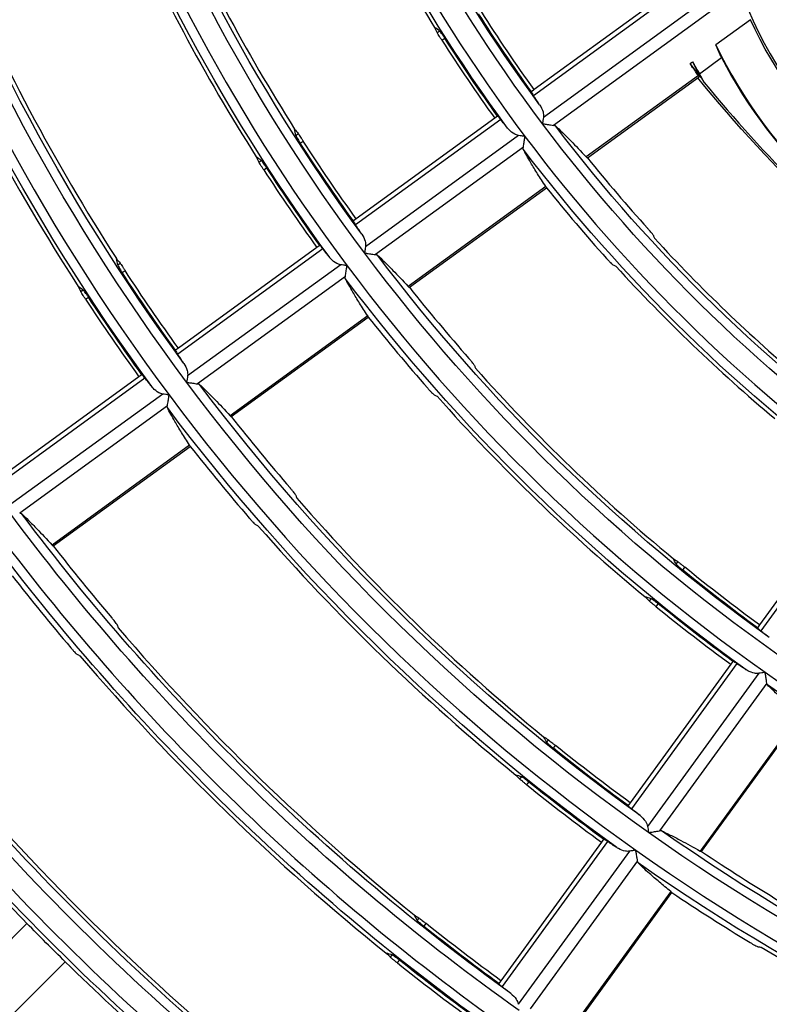
# Model space of a CAD drawing. Units: millimetres. Extents: x 6778 to 10002, y 9715 to 11992.
# Drawn here: x 7022 to 7064, y 11545 to 11599 of the extents above; entities that cross this region are included whole.
import ezdxf

# ---------------------------------------------------------------- set-up
doc = ezdxf.new("R2010")
doc.units = ezdxf.units.MM
doc.header["$LTSCALE"] = 1000

msp = doc.modelspace()

# ---------------------------------------------------------------- linework, layer by layer
at = {"color": 0, "linetype": 'Continuous'}
for p, q in [((7061.849, 11602.871), (7050.949, 11594.952)), ((7062.67, 11601.862), (7051.497, 11593.745)), ((7062.768, 11601.089), (7052.056, 11593.307)), ((7057.366, 11599.923), (7050.986, 11595.288)), ((7062.978, 11599.168), (7061.058, 11597.773)), ((7045.606, 11598.446), (7045.736, 11598.541)), ((7045.864, 11598.025), (7046.024, 11598.141)), ((7059.631, 11596.736), (7059.769, 11596.836)), ((7060.148, 11596.172), (7061.374, 11597.064)), ((7060.094, 11596.071), (7053.874, 11591.552)), ((7053.939, 11591.502), (7060.132, 11596.001)), ((7050.986, 11595.288), (7050.827, 11595.172)), ((7049.129, 11593.63), (7041.079, 11587.781)), ((7048.799, 11593.699), (7041.116, 11588.117)), ((7048.958, 11593.815), (7048.799, 11593.699)), ((7037.766, 11592.75), (7037.896, 11592.845)), ((7038.009, 11592.318), (7038.168, 11592.434)), ((7050.12, 11592.744), (7041.627, 11586.573)), ((7050.383, 11592.091), (7042.184, 11586.135)), ((7035.717, 11591.262), (7035.847, 11591.356)), ((7035.978, 11590.843), (7036.138, 11590.958)), ((7051.628, 11589.921), (7043.994, 11584.374)), ((7044.058, 11584.323), (7051.663, 11589.848)), ((7041.116, 11588.117), (7040.957, 11588.001)), ((7039.259, 11586.459), (7031.209, 11580.61)), ((7038.929, 11586.528), (7031.246, 11580.946)), ((7039.088, 11586.644), (7038.929, 11586.528)), ((7027.88, 11585.568), (7028.01, 11585.662)), ((7028.126, 11585.137), (7028.285, 11585.253)), ((7040.249, 11585.573), (7031.756, 11579.402)), ((7040.511, 11584.919), (7032.313, 11578.962)), ((7025.832, 11584.08), (7025.962, 11584.174)), ((7026.096, 11583.663), (7026.255, 11583.778)), ((7041.748, 11582.743), (7034.115, 11577.197)), ((7034.18, 11577.146), (7041.782, 11582.669)), ((7031.246, 11580.946), (7031.086, 11580.83)), ((7029.389, 11579.288), (7021.339, 11573.439)), ((7029.059, 11579.357), (7021.376, 11573.775)), ((7029.218, 11579.473), (7029.059, 11579.357)), ((7030.379, 11578.401), (7021.885, 11572.231)), ((7030.639, 11577.746), (7022.442, 11571.791)), ((7031.871, 11575.566), (7024.239, 11570.021)), ((7024.303, 11569.97), (7031.904, 11575.493)), ((7069.063, 11573.278), (7063.48, 11565.595)), ((7069.398, 11573.314), (7063.549, 11565.264)), ((7058.863, 11568.966), (7058.957, 11569.096)), ((7059.228, 11568.63), (7059.343, 11568.79)), ((7057.374, 11566.917), (7057.469, 11567.047)), ((7057.752, 11566.6), (7057.868, 11566.759)), ((7063.48, 11565.595), (7063.365, 11565.436)), ((7061.892, 11563.408), (7056.309, 11555.725)), ((7062.227, 11563.444), (7056.378, 11555.394)), ((7062.007, 11563.567), (7061.892, 11563.408)), ((7063.443, 11562.907), (7057.272, 11554.414)), ((7063.893, 11562.366), (7057.937, 11554.168)), ((7065.743, 11560.679), (7060.197, 11553.046)), ((7060.274, 11553.017), (7065.798, 11560.62)), ((7051.68, 11559.08), (7051.775, 11559.21)), ((7052.047, 11558.747), (7052.163, 11558.906)), ((7050.192, 11557.032), (7050.287, 11557.162)), ((7050.572, 11556.717), (7050.688, 11556.876)), ((7056.309, 11555.725), (7056.194, 11555.566)), ((7055.056, 11553.574), (7049.207, 11545.524)), ((7054.836, 11553.697), (7054.721, 11553.538)), ((7054.721, 11553.538), (7049.138, 11545.855)), ((7056.271, 11553.037), (7050.101, 11544.544)), ((7056.721, 11552.495), (7050.766, 11544.297)), ((7058.566, 11550.801), (7053.021, 11543.17)), ((7053.098, 11543.141), (7058.621, 11550.742)), ((7044.5, 11549.198), (7044.595, 11549.328)), ((7022.844, 11549.027), (7016.073, 11542.255)), ((7044.868, 11548.866), (7044.984, 11549.025)), ((7043.013, 11547.15), (7043.107, 11547.28)), ((7024.965, 11546.905), (7018.194, 11540.134)), ((7043.394, 11546.837), (7043.509, 11546.996)), ((7049.138, 11545.855), (7049.023, 11545.696))]:
    msp.add_line(p, q, dxfattribs=at)
at = {"color": 0, "linetype": 'Continuous', "extrusion": (0, -6.12303e-17, -1)}
for centre, radius, start, end in [((-7123.398, 11647.459), 89.999, 323.08107, 341.08107), ((-7123.398, 11647.459), 89.5, 323.67749, 340.74734), ((-7123.398, 11647.459), 91.7, 323.68522, 340.7774), ((-7123.398, 11647.459), 102.199, 323.19077, 341.19077), ((-7123.398, 11647.459), 89.445, 324.22783, 327.57699), ((-7085.529, 11609.59), 24.843, 290.6219, 335.1952), ((-7123.398, 11647.459), 91.755, 324.22209, 327.48683), ((-7123.398, 11647.459), 81.48, 320.91085, 321.49972), ((-7123.398, 11647.459), 81.638, 306.85096, 320.87985), ((-7123.398, 11647.459), 89.999, 305.08107, 323.08107), ((-7123.398, 11647.459), 89.5, 305.67749, 322.74734), ((-7123.398, 11647.459), 101.449, 324.20087, 327.1533), ((-7123.398, 11647.459), 101.645, 324.20048, 327.1472), ((-7123.398, 11647.459), 91.7, 305.68522, 322.7774), ((-7123.398, 11647.459), 103.955, 324.19603, 327.0772), ((-7123.398, 11647.459), 102.199, 305.19077, 323.19077), ((-7123.398, 11647.459), 101.7, 305.71618, 322.89763), ((-7123.398, 11647.459), 113.845, 324.179, 326.80965), ((-7123.398, 11647.459), 116.155, 324.17544, 326.75373), ((-7123.398, 11647.459), 114.399, 305.27708, 323.27708), ((-7123.398, 11647.459), 113.9, 305.74658, 323.01572), ((-7123.398, 11647.459), 116.1, 305.75138, 323.03437), ((-7123.398, 11647.459), 126.599, 305.34675, 323.34675), ((-7123.398, 11647.459), 126.1, 305.7711, 323.11095), ((-7123.398, 11647.459), 128.3, 305.77502, 323.1262), ((-7123.398, 11647.459), 101.645, 306.20048, 309.1472), ((-7123.398, 11647.459), 101.449, 306.20087, 309.1533), ((-7123.398, 11647.459), 103.955, 306.19603, 309.0772), ((-7123.398, 11647.459), 138.799, 305.40417, 323.40417), ((-7123.398, 11647.459), 138.3, 305.79129, 323.18939), ((-7123.398, 11647.459), 103.9, 287.72219, 304.92097), ((-7123.398, 11647.459), 113.845, 306.179, 308.80965), ((-7123.398, 11647.459), 113.649, 306.17931, 308.81451), ((-7123.398, 11647.459), 150.999, 305.45231, 323.45231), ((-7123.398, 11647.459), 116.155, 306.17544, 308.75373), ((-7123.398, 11647.459), 152.7, 305.81097, 323.26583), ((-7123.398, 11647.459), 114.399, 287.27708, 305.27708), ((-7123.398, 11647.459), 116.1, 287.75138, 305.03437), ((-7123.398, 11647.459), 163.199, 305.49325, 323.49325), ((-7123.398, 11647.459), 164.9, 305.82496, 323.32015), ((-7123.398, 11647.459), 140.712, 314.38921, 315.61079), ((-7123.398, 11647.459), 126.045, 306.16167, 308.53751), ((-7123.398, 11647.459), 125.849, 306.16192, 308.54148)]:
    msp.add_arc(centre, radius, start, end, dxfattribs=at)
at = {"color": 0, "linetype": 'Continuous'}
for centre, radius, start, end in [((7123.398, 11647.459), 91.201, 198.90682, 216.90682), ((7123.398, 11647.459), 103.401, 198.79982, 216.79982), ((7123.398, 11647.459), 115.601, 198.7154, 216.7154), ((7123.398, 11647.459), 91.912, 204.39321, 212.00921), ((7085.529, 11609.59), 22.735, 186.4424, 263.5576), ((7123.398, 11647.459), 101.488, 203.78783, 212.38627), ((7123.398, 11647.459), 104.112, 203.64145, 212.47748), ((7123.398, 11647.459), 113.688, 203.16494, 212.7745), ((7123.398, 11647.459), 116.312, 203.04809, 212.84735), ((7085.529, 11609.59), 24.732, 201.8919, 252.4299), ((7123.398, 11647.459), 91.951, 212.52063, 215.77838), ((7085.529, 11609.59), 27.175, 205.7764, 248.0301), ((7085.529, 11609.59), 28.745, 206.3402, 208.0275), ((7085.529, 11609.59), 27.21, 207.4108, 246.762), ((7085.529, 11609.59), 28.71, 207.8627, 208.9537), ((7123.398, 11647.459), 81.533, 219.41445, 230.58555), ((7123.398, 11647.459), 91.201, 216.90682, 234.90682), ((7123.398, 11647.459), 89.195, 218.85546, 222.16606), ((7123.398, 11647.459), 104.151, 212.92861, 215.80434), ((7123.398, 11647.459), 92.005, 218.76817, 221.97701), ((7123.398, 11647.459), 89.288, 222.58194, 229.89171), ((7123.398, 11647.459), 103.401, 216.79982, 234.79982), ((7123.398, 11647.459), 91.912, 222.39321, 230.00921), ((7123.398, 11647.459), 101.395, 218.51165, 221.42177), ((7123.398, 11647.459), 116.351, 213.25093, 215.82486), ((7123.398, 11647.459), 104.205, 218.44387, 221.27513), ((7123.398, 11647.459), 101.488, 221.78783, 230.38627), ((7123.398, 11647.459), 115.601, 216.7154, 234.7154), ((7123.398, 11647.459), 104.112, 221.64145, 230.47748), ((7123.398, 11647.459), 113.595, 218.24175, 220.83801), ((7123.398, 11647.459), 116.405, 218.1876, 220.72093), ((7123.398, 11647.459), 113.688, 221.16494, 230.7745), ((7123.398, 11647.459), 127.801, 216.64711, 234.64711), ((7123.398, 11647.459), 116.312, 221.04809, 230.84735), ((7123.398, 11647.459), 125.795, 218.02425, 220.36784), ((7123.398, 11647.459), 128.605, 217.97999, 220.27221), ((7123.398, 11647.459), 104.151, 230.92861, 233.80434), ((7123.398, 11647.459), 125.888, 220.66323, 231.08737), ((7123.398, 11647.459), 140.001, 216.59071, 234.59071), ((7123.398, 11647.459), 128.512, 220.56779, 231.1469), ((7123.398, 11647.459), 103.401, 234.79982, 252.79982), ((7123.398, 11647.459), 138.088, 220.25044, 231.3449), ((7123.398, 11647.459), 152.201, 216.54336, 234.54336), ((7123.398, 11647.459), 140.712, 220.17102, 224.38921), ((7123.398, 11647.459), 116.351, 231.25093, 233.82486), ((7123.398, 11647.459), 115.601, 234.7154, 252.7154), ((7123.398, 11647.459), 113.595, 236.24175, 238.83801), ((7123.398, 11647.459), 116.405, 236.1876, 238.72093), ((7123.398, 11647.459), 164.401, 216.50304, 234.50304), ((7123.398, 11647.459), 116.312, 239.04809, 248.84735), ((7123.398, 11647.459), 140.712, 225.61079, 231.39445), ((7123.398, 11647.459), 128.551, 231.512, 233.84148)]:
    msp.add_arc(centre, radius, start, end, dxfattribs=at)
at = {"color": 0, "linetype": 'Continuous', "extrusion": (-6.16298e-33, -6.12303e-17, -1)}
for radius, start, end in [(101.7, 323.71618, 340.89763), (103.9, 323.72219, 340.92097), (113.9, 323.74658, 341.01572), (113.649, 324.17931, 326.81451), (103.9, 305.72219, 322.92097), (140.5, 305.79456, 323.20208), (162.7, 305.82259, 323.31096), (128.355, 306.15876, 308.49182)]:
    msp.add_arc((-7123.398, 11647.459), radius, start, end, dxfattribs=at)
at = {"color": 0, "linetype": 'Continuous', "extrusion": (6.16298e-33, -6.12303e-17, -1)}
for radius, start, end in [(114.399, 323.27708, 341.27708), (116.1, 323.75138, 341.03437), (89.249, 324.22833, 327.58488), (150.5, 305.80821, 323.2551)]:
    msp.add_arc((-7123.398, 11647.459), radius, start, end, dxfattribs=at)
at = {"color": 0, "linetype": 'Continuous', "extrusion": (-3.08149e-33, -6.12303e-17, -1)}
msp.add_arc((-7123.398, 11647.459), 113.9, 287.74658, 305.01572, dxfattribs=at)
at = {"color": 0, "linetype": 'Continuous'}
for points in [[(7045.46, 11598.74), (7045.508, 11598.642), (7045.557, 11598.544), (7045.606, 11598.446)], [(7045.736, 11598.541), (7045.644, 11598.607), (7045.552, 11598.674), (7045.46, 11598.74)], [(7061.374, 11597.064), (7061.316, 11597.188), (7061.205, 11597.431), (7061.106, 11597.661), (7061.058, 11597.773)], [(7060.094, 11596.071), (7060.038, 11596.15), (7059.929, 11596.304), (7059.775, 11596.525), (7059.678, 11596.667), (7059.631, 11596.736)], [(7059.769, 11596.836), (7059.827, 11596.732), (7059.948, 11596.518), (7060.079, 11596.29), (7060.148, 11596.172)], [(7060.156, 11596.083), (7060.183, 11596.04), (7060.238, 11595.953), (7060.322, 11595.823), (7060.379, 11595.735), (7060.408, 11595.692)], [(7051.288, 11594.445), (7051.174, 11594.614), (7051.061, 11594.783), (7050.949, 11594.952)], [(7049.508, 11593.152), (7049.381, 11593.311), (7049.255, 11593.47), (7049.129, 11593.63)], [(7051.497, 11593.745), (7051.49, 11593.696), (7051.473, 11593.587), (7051.455, 11593.463), (7051.445, 11593.398)], [(7037.696, 11593.099), (7037.762, 11593.014), (7037.829, 11592.929), (7037.896, 11592.845)], [(7037.766, 11592.75), (7037.742, 11592.866), (7037.719, 11592.983), (7037.696, 11593.099)], [(7052.056, 11593.307), (7052.079, 11593.309), (7052.119, 11593.306), (7052.147, 11593.292), (7052.158, 11593.282)], [(7050.472, 11592.691), (7050.406, 11592.701), (7050.28, 11592.72), (7050.17, 11592.737), (7050.12, 11592.744)], [(7050.378, 11591.988), (7050.371, 11592.001), (7050.365, 11592.032), (7050.374, 11592.07), (7050.383, 11592.091)], [(7035.568, 11591.554), (7035.618, 11591.456), (7035.667, 11591.359), (7035.717, 11591.262)], [(7035.847, 11591.356), (7035.754, 11591.422), (7035.661, 11591.488), (7035.568, 11591.554)], [(7053.874, 11591.552), (7053.892, 11591.535), (7053.922, 11591.507), (7053.936, 11591.5), (7053.939, 11591.502)], [(7051.663, 11589.848), (7051.665, 11589.85), (7051.662, 11589.865), (7051.642, 11589.9), (7051.628, 11589.921)], [(7041.418, 11587.274), (7041.304, 11587.443), (7041.191, 11587.612), (7041.079, 11587.781)], [(7057.596, 11587.201), (7057.616, 11587.148), (7057.635, 11587.095), (7057.654, 11587.043)], [(7039.638, 11585.981), (7039.511, 11586.14), (7039.385, 11586.299), (7039.259, 11586.459)], [(7041.627, 11586.573), (7041.619, 11586.524), (7041.602, 11586.416), (7041.584, 11586.291), (7041.574, 11586.226)], [(7027.808, 11585.916), (7027.875, 11585.831), (7027.943, 11585.747), (7028.01, 11585.662)], [(7027.88, 11585.568), (7027.856, 11585.684), (7027.832, 11585.8), (7027.808, 11585.916)], [(7042.184, 11586.135), (7042.207, 11586.136), (7042.247, 11586.133), (7042.275, 11586.119), (7042.286, 11586.109)], [(7040.601, 11585.519), (7040.535, 11585.529), (7040.409, 11585.548), (7040.299, 11585.565), (7040.249, 11585.573)], [(7055.356, 11585.573), (7055.409, 11585.545), (7055.463, 11585.518), (7055.517, 11585.49)], [(7040.506, 11584.816), (7040.499, 11584.829), (7040.494, 11584.86), (7040.503, 11584.898), (7040.511, 11584.919)], [(7025.682, 11584.371), (7025.732, 11584.274), (7025.782, 11584.177), (7025.832, 11584.08)], [(7025.962, 11584.174), (7025.868, 11584.24), (7025.775, 11584.305), (7025.682, 11584.371)], [(7043.994, 11584.374), (7044.011, 11584.356), (7044.041, 11584.328), (7044.055, 11584.321), (7044.058, 11584.323)], [(7041.782, 11582.669), (7041.785, 11582.671), (7041.782, 11582.687), (7041.762, 11582.722), (7041.748, 11582.743)], [(7031.548, 11580.103), (7031.434, 11580.272), (7031.321, 11580.441), (7031.209, 11580.61)], [(7047.671, 11579.989), (7047.689, 11579.936), (7047.708, 11579.883), (7047.727, 11579.83)], [(7029.768, 11578.81), (7029.641, 11578.969), (7029.515, 11579.128), (7029.389, 11579.288)], [(7031.756, 11579.402), (7031.748, 11579.353), (7031.732, 11579.244), (7031.713, 11579.12), (7031.703, 11579.055)], [(7032.313, 11578.962), (7032.335, 11578.964), (7032.375, 11578.961), (7032.404, 11578.947), (7032.414, 11578.937)], [(7030.73, 11578.348), (7030.664, 11578.358), (7030.538, 11578.377), (7030.429, 11578.394), (7030.379, 11578.401)], [(7045.433, 11578.363), (7045.486, 11578.335), (7045.539, 11578.308), (7045.593, 11578.28)], [(7030.634, 11577.644), (7030.628, 11577.657), (7030.622, 11577.688), (7030.631, 11577.726), (7030.639, 11577.746)], [(7034.115, 11577.197), (7034.133, 11577.179), (7034.162, 11577.151), (7034.177, 11577.144), (7034.18, 11577.146)], [(7031.904, 11575.493), (7031.907, 11575.495), (7031.904, 11575.51), (7031.884, 11575.545), (7031.871, 11575.566)], [(7037.757, 11572.786), (7037.775, 11572.733), (7037.793, 11572.68), (7037.812, 11572.626)], [(7022.442, 11571.791), (7022.464, 11571.792), (7022.504, 11571.789), (7022.532, 11571.775), (7022.543, 11571.765)], [(7035.521, 11571.162), (7035.574, 11571.134), (7035.627, 11571.106), (7035.68, 11571.077)], [(7024.239, 11570.021), (7024.256, 11570.003), (7024.286, 11569.975), (7024.3, 11569.968), (7024.303, 11569.97)], [(7058.688, 11569.277), (7058.778, 11569.216), (7058.868, 11569.156), (7058.957, 11569.096)], [(7058.863, 11568.966), (7058.805, 11569.069), (7058.746, 11569.173), (7058.688, 11569.277)], [(7057.143, 11567.149), (7057.22, 11567.072), (7057.297, 11566.994), (7057.374, 11566.917)], [(7057.469, 11567.047), (7057.36, 11567.081), (7057.251, 11567.115), (7057.143, 11567.149)], [(7027.852, 11565.59), (7027.869, 11565.536), (7027.887, 11565.482), (7027.905, 11565.429)], [(7064.028, 11564.887), (7063.868, 11565.012), (7063.708, 11565.138), (7063.549, 11565.264)], [(7025.618, 11563.967), (7025.67, 11563.938), (7025.723, 11563.91), (7025.775, 11563.881)], [(7062.735, 11563.107), (7062.565, 11563.219), (7062.396, 11563.331), (7062.227, 11563.444)], [(7063.794, 11562.965), (7063.728, 11562.954), (7063.602, 11562.934), (7063.493, 11562.916), (7063.443, 11562.907)], [(7063.921, 11562.267), (7063.91, 11562.277), (7063.895, 11562.305), (7063.892, 11562.344), (7063.893, 11562.366)], [(7051.505, 11559.389), (7051.595, 11559.329), (7051.685, 11559.27), (7051.775, 11559.21)], [(7051.68, 11559.08), (7051.622, 11559.183), (7051.563, 11559.286), (7051.505, 11559.389)], [(7049.96, 11557.263), (7050.037, 11557.186), (7050.115, 11557.109), (7050.192, 11557.032)], [(7050.287, 11557.162), (7050.178, 11557.196), (7050.069, 11557.229), (7049.96, 11557.263)], [(7056.857, 11555.017), (7056.697, 11555.142), (7056.537, 11555.268), (7056.378, 11555.394)], [(7057.272, 11554.414), (7057.28, 11554.365), (7057.298, 11554.256), (7057.318, 11554.132), (7057.329, 11554.067)], [(7057.937, 11554.168), (7057.958, 11554.177), (7057.997, 11554.186), (7058.028, 11554.181), (7058.042, 11554.175)], [(7055.564, 11553.237), (7055.394, 11553.349), (7055.225, 11553.461), (7055.056, 11553.574)], [(7056.622, 11553.094), (7056.556, 11553.084), (7056.431, 11553.063), (7056.321, 11553.045), (7056.271, 11553.037)], [(7060.197, 11553.046), (7060.22, 11553.034), (7060.256, 11553.017), (7060.272, 11553.015), (7060.274, 11553.017)], [(7056.748, 11552.395), (7056.738, 11552.406), (7056.723, 11552.433), (7056.72, 11552.472), (7056.721, 11552.495)], [(7058.621, 11550.742), (7058.623, 11550.745), (7058.615, 11550.758), (7058.585, 11550.785), (7058.566, 11550.801)], [(7044.323, 11549.505), (7044.414, 11549.446), (7044.504, 11549.387), (7044.595, 11549.328)], [(7044.5, 11549.198), (7044.441, 11549.3), (7044.382, 11549.402), (7044.323, 11549.505)], [(7063.399, 11547.741), (7063.458, 11547.731), (7063.517, 11547.72), (7063.576, 11547.71)], [(7042.779, 11547.379), (7042.857, 11547.303), (7042.935, 11547.226), (7043.013, 11547.15)], [(7043.107, 11547.28), (7042.998, 11547.313), (7042.888, 11547.346), (7042.779, 11547.379)], [(7049.686, 11545.146), (7049.526, 11545.272), (7049.366, 11545.398), (7049.207, 11545.524)]]:
    msp.add_open_spline(points, degree=3, dxfattribs=at)
for points, knots in [([(7045.864, 11598.025), (7045.834, 11598.073), (7045.804, 11598.121), (7045.747, 11598.211), (7045.721, 11598.254), (7045.675, 11598.329), (7045.655, 11598.361), (7045.625, 11598.413), (7045.614, 11598.432), (7045.607, 11598.444), (7045.607, 11598.445), (7045.606, 11598.446)], [0, 0, 0, 0, 0.24228, 0.24228, 0.484558, 0.484558, 0.726843, 0.726843, 0.968787, 0.968787, 1, 1, 1, 1]), ([(7046.024, 11598.141), (7045.994, 11598.188), (7045.963, 11598.236), (7045.904, 11598.323), (7045.875, 11598.365), (7045.825, 11598.436), (7045.802, 11598.467), (7045.765, 11598.513), (7045.75, 11598.529), (7045.739, 11598.539), (7045.738, 11598.54), (7045.736, 11598.541)], [0, 0, 0, 0, 0.241269, 0.241269, 0.482577, 0.482577, 0.72335, 0.72335, 0.963894, 0.963894, 1, 1, 1, 1]), ([(7060.132, 11596.001), (7060.134, 11596.003), (7060.131, 11596.011), (7060.117, 11596.036), (7060.107, 11596.052), (7060.094, 11596.071)], [0, 0, 0, 0, 0.537528, 0.537528, 1, 1, 1, 1]), ([(7050.827, 11595.172), (7050.823, 11595.17), (7050.826, 11595.16), (7050.842, 11595.125), (7050.855, 11595.101), (7050.893, 11595.037), (7050.919, 11594.996), (7050.949, 11594.952)], [0, 0, 0, 0, 0.322796, 0.322796, 0.645611, 0.645611, 1, 1, 1, 1]), ([(7051.288, 11594.445), (7051.369, 11594.325), (7051.436, 11594.191), (7051.499, 11593.952), (7051.513, 11593.848), (7051.497, 11593.745)], [0, 0, 0, 0, 0.598551, 0.598551, 1, 1, 1, 1]), ([(7049.129, 11593.63), (7049.099, 11593.668), (7049.071, 11593.702), (7049.023, 11593.758), (7049.003, 11593.78), (7048.972, 11593.81), (7048.961, 11593.817), (7048.958, 11593.815)], [0, 0, 0, 0, 0.32177, 0.32177, 0.643505, 0.643505, 1, 1, 1, 1]), ([(7050.12, 11592.744), (7050.042, 11592.756), (7049.969, 11592.784), (7049.78, 11592.881), (7049.672, 11592.97), (7049.555, 11593.096), (7049.531, 11593.124), (7049.508, 11593.152)], [0, 0, 0, 0, 0.298702, 0.298702, 0.851279, 0.851279, 1, 1, 1, 1]), ([(7051.445, 11593.398), (7051.446, 11593.398), (7051.448, 11593.398), (7051.515, 11593.387), (7051.58, 11593.378), (7051.733, 11593.355), (7051.82, 11593.342), (7051.957, 11593.322), (7052.013, 11593.313), (7052.056, 11593.307)], [0, 0, 0, 0, 0.006538, 0.006538, 0.294888, 0.294888, 0.695685, 0.695685, 1, 1, 1, 1]), ([(7052.158, 11593.282), (7052.279, 11593.171), (7052.412, 11593.044), (7052.702, 11592.761), (7052.859, 11592.604), (7053.283, 11592.171), (7053.567, 11591.876), (7053.874, 11591.552)], [0, 0, 0, 0, 0.283496, 0.283496, 0.567015, 0.567015, 1, 1, 1, 1]), ([(7037.766, 11592.75), (7037.768, 11592.74), (7037.775, 11592.721), (7037.8, 11592.67), (7037.817, 11592.638), (7037.858, 11592.563), (7037.883, 11592.521), (7037.937, 11592.431), (7037.967, 11592.383), (7038.002, 11592.33), (7038.005, 11592.324), (7038.009, 11592.318)], [0, 0, 0, 0, 0.242629, 0.242629, 0.485237, 0.485237, 0.728105, 0.728105, 0.970627, 0.970627, 1, 1, 1, 1]), ([(7037.896, 11592.845), (7037.902, 11592.837), (7037.913, 11592.821), (7037.944, 11592.776), (7037.964, 11592.746), (7038.011, 11592.676), (7038.037, 11592.635), (7038.094, 11592.548), (7038.125, 11592.501), (7038.159, 11592.448), (7038.164, 11592.441), (7038.168, 11592.434)], [0, 0, 0, 0, 0.241159, 0.241159, 0.482309, 0.482309, 0.723618, 0.723618, 0.965326, 0.965326, 1, 1, 1, 1]), ([(7050.383, 11592.091), (7050.389, 11592.133), (7050.397, 11592.187), (7050.417, 11592.32), (7050.429, 11592.404), (7050.452, 11592.554), (7050.461, 11592.621), (7050.472, 11592.688), (7050.472, 11592.69), (7050.472, 11592.691)], [0, 0, 0, 0, 0.304062, 0.304062, 0.698246, 0.698246, 0.993364, 0.993364, 1, 1, 1, 1]), ([(7051.628, 11589.921), (7051.466, 11590.162), (7051.315, 11590.393), (7051.039, 11590.827), (7050.914, 11591.032), (7050.631, 11591.511), (7050.489, 11591.767), (7050.378, 11591.988)], [0, 0, 0, 0, 0.284093, 0.284093, 0.568208, 0.568208, 1, 1, 1, 1]), ([(7035.978, 11590.843), (7035.948, 11590.89), (7035.917, 11590.938), (7035.86, 11591.027), (7035.833, 11591.07), (7035.787, 11591.144), (7035.767, 11591.177), (7035.736, 11591.228), (7035.725, 11591.247), (7035.718, 11591.259), (7035.718, 11591.26), (7035.717, 11591.262)], [0, 0, 0, 0, 0.242149, 0.242149, 0.484296, 0.484296, 0.726467, 0.726467, 0.968391, 0.968391, 1, 1, 1, 1]), ([(7036.138, 11590.958), (7036.107, 11591.005), (7036.076, 11591.053), (7036.017, 11591.14), (7035.988, 11591.181), (7035.937, 11591.252), (7035.913, 11591.282), (7035.876, 11591.328), (7035.861, 11591.345), (7035.85, 11591.354), (7035.848, 11591.355), (7035.847, 11591.356)], [0, 0, 0, 0, 0.241181, 0.241181, 0.482393, 0.482393, 0.723181, 0.723181, 0.963881, 0.963881, 1, 1, 1, 1]), ([(7040.957, 11588.001), (7040.953, 11587.999), (7040.956, 11587.989), (7040.972, 11587.954), (7040.985, 11587.93), (7041.023, 11587.866), (7041.049, 11587.825), (7041.079, 11587.781)], [0, 0, 0, 0, 0.322792, 0.322792, 0.645604, 0.645604, 1, 1, 1, 1]), ([(7057.596, 11587.201), (7057.593, 11587.21), (7057.583, 11587.226), (7057.552, 11587.271), (7057.53, 11587.299), (7057.478, 11587.364), (7057.447, 11587.401), (7057.38, 11587.479), (7057.343, 11587.521), (7057.299, 11587.57), (7057.293, 11587.577), (7057.286, 11587.584)], [0, 0, 0, 0, 0.239439, 0.239439, 0.47889, 0.47889, 0.718243, 0.718243, 0.958694, 0.958694, 1, 1, 1, 1]), ([(7041.418, 11587.274), (7041.499, 11587.153), (7041.565, 11587.019), (7041.628, 11586.78), (7041.642, 11586.677), (7041.627, 11586.573)], [0, 0, 0, 0, 0.598403, 0.598403, 1, 1, 1, 1]), ([(7039.259, 11586.459), (7039.229, 11586.497), (7039.201, 11586.531), (7039.153, 11586.587), (7039.133, 11586.609), (7039.102, 11586.639), (7039.091, 11586.646), (7039.088, 11586.644)], [0, 0, 0, 0, 0.321771, 0.321771, 0.643506, 0.643506, 1, 1, 1, 1]), ([(7040.249, 11585.573), (7040.172, 11585.585), (7040.099, 11585.612), (7039.909, 11585.71), (7039.802, 11585.799), (7039.685, 11585.925), (7039.661, 11585.953), (7039.638, 11585.981)], [0, 0, 0, 0, 0.298803, 0.298803, 0.851752, 0.851752, 1, 1, 1, 1]), ([(7041.574, 11586.226), (7041.575, 11586.226), (7041.577, 11586.226), (7041.644, 11586.216), (7041.709, 11586.206), (7041.862, 11586.183), (7041.949, 11586.17), (7042.086, 11586.149), (7042.141, 11586.141), (7042.184, 11586.135)], [0, 0, 0, 0, 0.006544, 0.006544, 0.295325, 0.295325, 0.695705, 0.695705, 1, 1, 1, 1]), ([(7042.286, 11586.109), (7042.407, 11585.998), (7042.54, 11585.871), (7042.828, 11585.587), (7042.984, 11585.43), (7043.407, 11584.995), (7043.689, 11584.699), (7043.994, 11584.374)], [0, 0, 0, 0, 0.283543, 0.283543, 0.56711, 0.56711, 1, 1, 1, 1]), ([(7055, 11585.923), (7055.038, 11585.881), (7055.077, 11585.838), (7055.15, 11585.761), (7055.186, 11585.724), (7055.249, 11585.662), (7055.278, 11585.635), (7055.326, 11585.593), (7055.345, 11585.578), (7055.356, 11585.573)], [0, 0, 0, 0, 0.242945, 0.242945, 0.485831, 0.485831, 0.729507, 0.729507, 1, 1, 1, 1]), ([(7027.88, 11585.568), (7027.882, 11585.557), (7027.89, 11585.539), (7027.914, 11585.488), (7027.932, 11585.456), (7027.974, 11585.382), (7027.999, 11585.339), (7028.053, 11585.25), (7028.084, 11585.202), (7028.118, 11585.149), (7028.122, 11585.143), (7028.126, 11585.137)], [0, 0, 0, 0, 0.242628, 0.242628, 0.485242, 0.485242, 0.728022, 0.728022, 0.970394, 0.970394, 1, 1, 1, 1]), ([(7028.01, 11585.662), (7028.016, 11585.655), (7028.027, 11585.639), (7028.059, 11585.594), (7028.079, 11585.564), (7028.126, 11585.494), (7028.153, 11585.454), (7028.21, 11585.367), (7028.241, 11585.32), (7028.276, 11585.267), (7028.281, 11585.26), (7028.285, 11585.253)], [0, 0, 0, 0, 0.241258, 0.241258, 0.48251, 0.48251, 0.723876, 0.723876, 0.965556, 0.965556, 1, 1, 1, 1]), ([(7040.511, 11584.919), (7040.517, 11584.961), (7040.525, 11585.015), (7040.545, 11585.148), (7040.558, 11585.233), (7040.58, 11585.383), (7040.59, 11585.449), (7040.6, 11585.516), (7040.601, 11585.518), (7040.601, 11585.519)], [0, 0, 0, 0, 0.304073, 0.304073, 0.698626, 0.698626, 0.99337, 0.99337, 1, 1, 1, 1]), ([(7041.748, 11582.743), (7041.587, 11582.985), (7041.438, 11583.216), (7041.164, 11583.652), (7041.039, 11583.857), (7040.757, 11584.337), (7040.617, 11584.594), (7040.506, 11584.816)], [0, 0, 0, 0, 0.284068, 0.284068, 0.568159, 0.568159, 1, 1, 1, 1]), ([(7026.255, 11583.778), (7026.224, 11583.825), (7026.193, 11583.872), (7026.133, 11583.959), (7026.104, 11584), (7026.052, 11584.07), (7026.029, 11584.1), (7025.991, 11584.146), (7025.976, 11584.163), (7025.965, 11584.172), (7025.963, 11584.173), (7025.962, 11584.174)], [0, 0, 0, 0, 0.241122, 0.241122, 0.48227, 0.48227, 0.723077, 0.723077, 0.963899, 0.963899, 1, 1, 1, 1]), ([(7026.096, 11583.663), (7026.065, 11583.709), (7026.034, 11583.757), (7025.976, 11583.846), (7025.949, 11583.889), (7025.902, 11583.963), (7025.882, 11583.995), (7025.851, 11584.046), (7025.84, 11584.065), (7025.833, 11584.077), (7025.833, 11584.078), (7025.832, 11584.08)], [0, 0, 0, 0, 0.242057, 0.242057, 0.48411, 0.48411, 0.726201, 0.726201, 0.968106, 0.968106, 1, 1, 1, 1]), ([(7031.086, 11580.83), (7031.083, 11580.828), (7031.086, 11580.818), (7031.102, 11580.783), (7031.115, 11580.759), (7031.153, 11580.695), (7031.179, 11580.654), (7031.209, 11580.61)], [0, 0, 0, 0, 0.322789, 0.322789, 0.645599, 0.645599, 1, 1, 1, 1]), ([(7047.671, 11579.989), (7047.667, 11579.999), (7047.658, 11580.015), (7047.627, 11580.06), (7047.605, 11580.089), (7047.554, 11580.154), (7047.524, 11580.192), (7047.457, 11580.271), (7047.421, 11580.313), (7047.378, 11580.362), (7047.372, 11580.369), (7047.366, 11580.376)], [0, 0, 0, 0, 0.239933, 0.239933, 0.479888, 0.479888, 0.719614, 0.719614, 0.960085, 0.960085, 1, 1, 1, 1]), ([(7031.548, 11580.103), (7031.629, 11579.982), (7031.695, 11579.848), (7031.758, 11579.609), (7031.772, 11579.505), (7031.756, 11579.402)], [0, 0, 0, 0, 0.598286, 0.598286, 1, 1, 1, 1]), ([(7029.389, 11579.288), (7029.359, 11579.326), (7029.331, 11579.36), (7029.283, 11579.416), (7029.263, 11579.438), (7029.232, 11579.468), (7029.221, 11579.475), (7029.218, 11579.473)], [0, 0, 0, 0, 0.321771, 0.321771, 0.643507, 0.643507, 1, 1, 1, 1]), ([(7030.379, 11578.401), (7030.301, 11578.413), (7030.228, 11578.441), (7030.038, 11578.539), (7029.931, 11578.628), (7029.814, 11578.754), (7029.791, 11578.782), (7029.768, 11578.81)], [0, 0, 0, 0, 0.298883, 0.298883, 0.852127, 0.852127, 1, 1, 1, 1]), ([(7031.703, 11579.055), (7031.704, 11579.054), (7031.706, 11579.054), (7031.775, 11579.044), (7031.842, 11579.033), (7031.995, 11579.01), (7032.081, 11578.997), (7032.214, 11578.977), (7032.265, 11578.97), (7032.309, 11578.963), (7032.311, 11578.963), (7032.313, 11578.962)], [0, 0, 0, 0, 0.006544, 0.006544, 0.304037, 0.304037, 0.701242, 0.701242, 0.986686, 0.986686, 1, 1, 1, 1]), ([(7032.414, 11578.937), (7032.535, 11578.826), (7032.667, 11578.699), (7032.955, 11578.414), (7033.111, 11578.256), (7033.531, 11577.821), (7033.812, 11577.523), (7034.115, 11577.197)], [0, 0, 0, 0, 0.28358, 0.28358, 0.567183, 0.567183, 1, 1, 1, 1]), ([(7045.082, 11578.717), (7045.12, 11578.675), (7045.158, 11578.632), (7045.23, 11578.554), (7045.265, 11578.517), (7045.328, 11578.454), (7045.356, 11578.427), (7045.403, 11578.384), (7045.422, 11578.369), (7045.433, 11578.363)], [0, 0, 0, 0, 0.242515, 0.242515, 0.484973, 0.484973, 0.728213, 0.728213, 1, 1, 1, 1]), ([(7030.639, 11577.746), (7030.646, 11577.789), (7030.654, 11577.843), (7030.674, 11577.976), (7030.687, 11578.061), (7030.709, 11578.211), (7030.719, 11578.277), (7030.73, 11578.345), (7030.73, 11578.346), (7030.73, 11578.348)], [0, 0, 0, 0, 0.304081, 0.304081, 0.698927, 0.698927, 0.993374, 0.993374, 1, 1, 1, 1]), ([(7031.871, 11575.566), (7031.711, 11575.809), (7031.562, 11576.041), (7031.289, 11576.478), (7031.165, 11576.684), (7030.885, 11577.165), (7030.745, 11577.422), (7030.634, 11577.644)], [0, 0, 0, 0, 0.284048, 0.284048, 0.568119, 0.568119, 1, 1, 1, 1]), ([(7037.757, 11572.786), (7037.754, 11572.796), (7037.744, 11572.813), (7037.714, 11572.858), (7037.693, 11572.887), (7037.642, 11572.953), (7037.612, 11572.991), (7037.546, 11573.071), (7037.51, 11573.114), (7037.468, 11573.163), (7037.462, 11573.17), (7037.456, 11573.177)], [0, 0, 0, 0, 0.240292, 0.240292, 0.48061, 0.48061, 0.720617, 0.720617, 0.96112, 0.96112, 1, 1, 1, 1]), ([(7022.543, 11571.765), (7022.663, 11571.654), (7022.796, 11571.526), (7023.083, 11571.241), (7023.238, 11571.083), (7023.657, 11570.646), (7023.937, 11570.348), (7024.239, 11570.021)], [0, 0, 0, 0, 0.283608, 0.283608, 0.56724, 0.56724, 1, 1, 1, 1]), ([(7035.175, 11571.519), (7035.211, 11571.476), (7035.249, 11571.433), (7035.321, 11571.354), (7035.356, 11571.317), (7035.417, 11571.254), (7035.445, 11571.226), (7035.489, 11571.185), (7035.507, 11571.171), (7035.519, 11571.163), (7035.52, 11571.163), (7035.521, 11571.162)], [0, 0, 0, 0, 0.242436, 0.242436, 0.484817, 0.484817, 0.727964, 0.727964, 0.971264, 0.971264, 1, 1, 1, 1]), ([(7058.863, 11568.966), (7058.868, 11568.957), (7058.881, 11568.941), (7058.92, 11568.901), (7058.946, 11568.875), (7059.008, 11568.817), (7059.045, 11568.784), (7059.125, 11568.716), (7059.168, 11568.679), (7059.217, 11568.639), (7059.222, 11568.635), (7059.228, 11568.63)], [0, 0, 0, 0, 0.242629, 0.242629, 0.485237, 0.485237, 0.728105, 0.728105, 0.970627, 0.970627, 1, 1, 1, 1]), ([(7058.957, 11569.096), (7058.966, 11569.091), (7058.981, 11569.079), (7059.024, 11569.046), (7059.053, 11569.023), (7059.118, 11568.971), (7059.157, 11568.941), (7059.237, 11568.876), (7059.281, 11568.84), (7059.331, 11568.8), (7059.337, 11568.795), (7059.343, 11568.79)], [0, 0, 0, 0, 0.241159, 0.241159, 0.482309, 0.482309, 0.723618, 0.723618, 0.965326, 0.965326, 1, 1, 1, 1]), ([(7057.752, 11566.6), (7057.709, 11566.635), (7057.665, 11566.671), (7057.583, 11566.738), (7057.544, 11566.771), (7057.477, 11566.827), (7057.448, 11566.852), (7057.403, 11566.891), (7057.386, 11566.906), (7057.376, 11566.915), (7057.375, 11566.916), (7057.374, 11566.917)], [0, 0, 0, 0, 0.242149, 0.242149, 0.484296, 0.484296, 0.726467, 0.726467, 0.968391, 0.968391, 1, 1, 1, 1]), ([(7057.868, 11566.759), (7057.825, 11566.794), (7057.78, 11566.829), (7057.697, 11566.894), (7057.657, 11566.924), (7057.586, 11566.976), (7057.555, 11566.997), (7057.505, 11567.03), (7057.486, 11567.041), (7057.472, 11567.046), (7057.47, 11567.047), (7057.469, 11567.047)], [0, 0, 0, 0, 0.241181, 0.241181, 0.482393, 0.482393, 0.723181, 0.723181, 0.963881, 0.963881, 1, 1, 1, 1]), ([(7027.852, 11565.59), (7027.848, 11565.599), (7027.839, 11565.616), (7027.809, 11565.662), (7027.788, 11565.691), (7027.738, 11565.758), (7027.708, 11565.796), (7027.643, 11565.876), (7027.608, 11565.919), (7027.566, 11565.969), (7027.56, 11565.976), (7027.554, 11565.983)], [0, 0, 0, 0, 0.240563, 0.240563, 0.481154, 0.481154, 0.721379, 0.721379, 0.961919, 0.961919, 1, 1, 1, 1]), ([(7063.365, 11565.436), (7063.363, 11565.433), (7063.368, 11565.424), (7063.394, 11565.396), (7063.414, 11565.376), (7063.47, 11565.328), (7063.507, 11565.297), (7063.549, 11565.264)], [0, 0, 0, 0, 0.322792, 0.322792, 0.645604, 0.645604, 1, 1, 1, 1]), ([(7025.274, 11564.326), (7025.311, 11564.283), (7025.348, 11564.24), (7025.419, 11564.16), (7025.453, 11564.123), (7025.514, 11564.059), (7025.542, 11564.032), (7025.586, 11563.99), (7025.603, 11563.976), (7025.615, 11563.968), (7025.616, 11563.967), (7025.618, 11563.967)], [0, 0, 0, 0, 0.242215, 0.242215, 0.484376, 0.484376, 0.727283, 0.727283, 0.970455, 0.970455, 1, 1, 1, 1]), ([(7062.227, 11563.444), (7062.187, 11563.471), (7062.149, 11563.495), (7062.087, 11563.533), (7062.061, 11563.548), (7062.022, 11563.567), (7062.01, 11563.571), (7062.007, 11563.567)], [0, 0, 0, 0, 0.321771, 0.321771, 0.643506, 0.643506, 1, 1, 1, 1]), ([(7063.443, 11562.907), (7063.365, 11562.895), (7063.287, 11562.898), (7063.076, 11562.933), (7062.947, 11562.984), (7062.797, 11563.068), (7062.766, 11563.087), (7062.735, 11563.107)], [0, 0, 0, 0, 0.298803, 0.298803, 0.851752, 0.851752, 1, 1, 1, 1]), ([(7063.893, 11562.366), (7063.886, 11562.408), (7063.877, 11562.462), (7063.855, 11562.595), (7063.841, 11562.679), (7063.816, 11562.829), (7063.805, 11562.895), (7063.794, 11562.962), (7063.794, 11562.964), (7063.794, 11562.965)], [0, 0, 0, 0, 0.304073, 0.304073, 0.698626, 0.698626, 0.99337, 0.99337, 1, 1, 1, 1]), ([(7065.743, 11560.679), (7065.515, 11560.86), (7065.301, 11561.033), (7064.906, 11561.363), (7064.724, 11561.52), (7064.308, 11561.89), (7064.095, 11562.091), (7063.921, 11562.267)], [0, 0, 0, 0, 0.284068, 0.284068, 0.568159, 0.568159, 1, 1, 1, 1]), ([(7051.68, 11559.08), (7051.686, 11559.071), (7051.699, 11559.056), (7051.738, 11559.015), (7051.764, 11558.99), (7051.827, 11558.932), (7051.864, 11558.9), (7051.943, 11558.832), (7051.987, 11558.796), (7052.036, 11558.756), (7052.042, 11558.751), (7052.047, 11558.747)], [0, 0, 0, 0, 0.242628, 0.242628, 0.485242, 0.485242, 0.728022, 0.728022, 0.970394, 0.970394, 1, 1, 1, 1]), ([(7051.775, 11559.21), (7051.783, 11559.205), (7051.799, 11559.194), (7051.842, 11559.16), (7051.871, 11559.138), (7051.937, 11559.086), (7051.975, 11559.056), (7052.056, 11558.992), (7052.1, 11558.956), (7052.15, 11558.916), (7052.156, 11558.911), (7052.163, 11558.906)], [0, 0, 0, 0, 0.241258, 0.241258, 0.48251, 0.48251, 0.723876, 0.723876, 0.965556, 0.965556, 1, 1, 1, 1]), ([(7050.572, 11556.717), (7050.528, 11556.752), (7050.484, 11556.788), (7050.402, 11556.855), (7050.363, 11556.887), (7050.296, 11556.943), (7050.266, 11556.967), (7050.221, 11557.006), (7050.205, 11557.021), (7050.194, 11557.03), (7050.193, 11557.031), (7050.192, 11557.032)], [0, 0, 0, 0, 0.242057, 0.242057, 0.48411, 0.48411, 0.726201, 0.726201, 0.968106, 0.968106, 1, 1, 1, 1]), ([(7050.688, 11556.876), (7050.644, 11556.911), (7050.6, 11556.946), (7050.516, 11557.01), (7050.476, 11557.04), (7050.405, 11557.091), (7050.373, 11557.113), (7050.323, 11557.145), (7050.304, 11557.156), (7050.29, 11557.161), (7050.288, 11557.162), (7050.287, 11557.162)], [0, 0, 0, 0, 0.241122, 0.241122, 0.48227, 0.48227, 0.723077, 0.723077, 0.963899, 0.963899, 1, 1, 1, 1]), ([(7056.194, 11555.566), (7056.192, 11555.563), (7056.197, 11555.554), (7056.223, 11555.526), (7056.243, 11555.506), (7056.299, 11555.458), (7056.336, 11555.427), (7056.378, 11555.394)], [0, 0, 0, 0, 0.322789, 0.322789, 0.645599, 0.645599, 1, 1, 1, 1]), ([(7056.857, 11555.017), (7056.972, 11554.927), (7057.076, 11554.82), (7057.21, 11554.611), (7057.255, 11554.517), (7057.272, 11554.414)], [0, 0, 0, 0, 0.598286, 0.598286, 1, 1, 1, 1]), ([(7057.329, 11554.067), (7057.33, 11554.067), (7057.332, 11554.068), (7057.4, 11554.079), (7057.468, 11554.09), (7057.621, 11554.115), (7057.707, 11554.13), (7057.838, 11554.152), (7057.89, 11554.16), (7057.934, 11554.168), (7057.936, 11554.168), (7057.937, 11554.168)], [0, 0, 0, 0, 0.006544, 0.006544, 0.304037, 0.304037, 0.701242, 0.701242, 0.986686, 0.986686, 1, 1, 1, 1]), ([(7058.042, 11554.175), (7058.191, 11554.107), (7058.356, 11554.027), (7058.718, 11553.845), (7058.915, 11553.743), (7059.449, 11553.459), (7059.808, 11553.262), (7060.197, 11553.046)], [0, 0, 0, 0, 0.28358, 0.28358, 0.567183, 0.567183, 1, 1, 1, 1]), ([(7055.056, 11553.574), (7055.016, 11553.601), (7054.978, 11553.625), (7054.916, 11553.663), (7054.89, 11553.678), (7054.851, 11553.697), (7054.839, 11553.701), (7054.836, 11553.697)], [0, 0, 0, 0, 0.321771, 0.321771, 0.643507, 0.643507, 1, 1, 1, 1]), ([(7056.271, 11553.037), (7056.194, 11553.024), (7056.116, 11553.028), (7055.905, 11553.063), (7055.776, 11553.114), (7055.626, 11553.198), (7055.594, 11553.217), (7055.564, 11553.237)], [0, 0, 0, 0, 0.298883, 0.298883, 0.852127, 0.852127, 1, 1, 1, 1]), ([(7056.721, 11552.495), (7056.714, 11552.537), (7056.705, 11552.591), (7056.683, 11552.724), (7056.669, 11552.808), (7056.645, 11552.958), (7056.634, 11553.024), (7056.623, 11553.091), (7056.622, 11553.093), (7056.622, 11553.094)], [0, 0, 0, 0, 0.304081, 0.304081, 0.698927, 0.698927, 0.993374, 0.993374, 1, 1, 1, 1]), ([(7058.566, 11550.801), (7058.339, 11550.983), (7058.126, 11551.158), (7057.732, 11551.489), (7057.55, 11551.646), (7057.135, 11552.017), (7056.922, 11552.219), (7056.748, 11552.395)], [0, 0, 0, 0, 0.284048, 0.284048, 0.568119, 0.568119, 1, 1, 1, 1]), ([(7044.5, 11549.198), (7044.506, 11549.188), (7044.519, 11549.173), (7044.558, 11549.133), (7044.584, 11549.108), (7044.647, 11549.051), (7044.684, 11549.018), (7044.764, 11548.95), (7044.808, 11548.915), (7044.857, 11548.875), (7044.863, 11548.871), (7044.868, 11548.866)], [0, 0, 0, 0, 0.242621, 0.242621, 0.485233, 0.485233, 0.727941, 0.727941, 0.970195, 0.970195, 1, 1, 1, 1]), ([(7044.595, 11549.328), (7044.603, 11549.322), (7044.619, 11549.311), (7044.662, 11549.278), (7044.691, 11549.256), (7044.757, 11549.205), (7044.796, 11549.174), (7044.877, 11549.11), (7044.921, 11549.075), (7044.971, 11549.036), (7044.978, 11549.031), (7044.984, 11549.025)], [0, 0, 0, 0, 0.241332, 0.241332, 0.482659, 0.482659, 0.724068, 0.724068, 0.96573, 0.96573, 1, 1, 1, 1]), ([(7062.959, 11547.973), (7063.008, 11547.944), (7063.057, 11547.915), (7063.149, 11547.862), (7063.194, 11547.837), (7063.272, 11547.796), (7063.307, 11547.779), (7063.361, 11547.753), (7063.382, 11547.745), (7063.397, 11547.742), (7063.398, 11547.741), (7063.399, 11547.741)], [0, 0, 0, 0, 0.242436, 0.242436, 0.484817, 0.484817, 0.727964, 0.727964, 0.971264, 0.971264, 1, 1, 1, 1]), ([(7043.394, 11546.837), (7043.35, 11546.872), (7043.305, 11546.907), (7043.223, 11546.974), (7043.184, 11547.005), (7043.116, 11547.061), (7043.087, 11547.086), (7043.041, 11547.124), (7043.025, 11547.138), (7043.015, 11547.148), (7043.014, 11547.149), (7043.013, 11547.15)], [0, 0, 0, 0, 0.241989, 0.241989, 0.483974, 0.483974, 0.726004, 0.726004, 0.967894, 0.967894, 1, 1, 1, 1]), ([(7043.509, 11546.996), (7043.466, 11547.031), (7043.421, 11547.065), (7043.337, 11547.129), (7043.296, 11547.159), (7043.225, 11547.209), (7043.194, 11547.231), (7043.143, 11547.263), (7043.124, 11547.273), (7043.11, 11547.279), (7043.109, 11547.28), (7043.107, 11547.28)], [0, 0, 0, 0, 0.241081, 0.241081, 0.482184, 0.482184, 0.723013, 0.723013, 0.963932, 0.963932, 1, 1, 1, 1]), ([(7049.023, 11545.696), (7049.021, 11545.692), (7049.026, 11545.684), (7049.052, 11545.656), (7049.072, 11545.636), (7049.128, 11545.588), (7049.165, 11545.557), (7049.207, 11545.524)], [0, 0, 0, 0, 0.322787, 0.322787, 0.645594, 0.645594, 1, 1, 1, 1]), ([(7049.686, 11545.146), (7049.801, 11545.057), (7049.905, 11544.949), (7050.039, 11544.741), (7050.084, 11544.647), (7050.101, 11544.544)], [0, 0, 0, 0, 0.598192, 0.598192, 1, 1, 1, 1])]:
    msp.add_open_spline(points, degree=3, knots=knots, dxfattribs=at)

doc.saveas('drawing.dxf')
